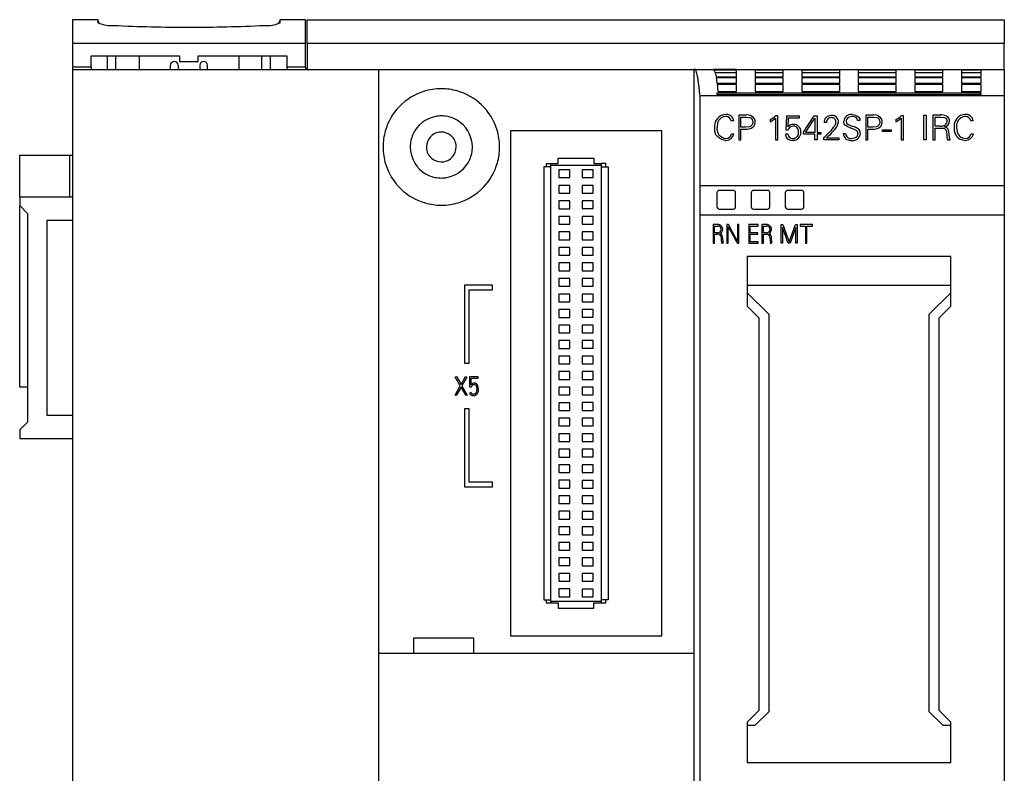
# Model space of a CAD drawing. Extents: x 0 to 65, y 0 to 117.
# Drawn here: x 2 to 65, y 68 to 117 of the extents above; entities that cross this region are included whole.
import ezdxf

# ---------------------------------------------------------------- set-up
doc = ezdxf.new("R2010")
doc.units = 0
doc.layers.add('DEFAULT_255_2_778', color=255, linetype='CONTINUOUS')

msp = doc.modelspace()

# ---------------------------------------------------------------- linework, layer by layer
at = {"layer": 'DEFAULT_255_2_778'}
for p, q in [((6.805, 116.923), (5.176, 116.923)), ((5.176, 116.923), (5.176, 115.386)), ((6.805, 116.882), (6.802, 116.729)), ((6.867, 116.771), (6.805, 116.923)), ((6.805, 116.923), (6.805, 116.882)), ((6.921, 116.682), (6.867, 116.771)), ((18.486, 116.772), (18.429, 116.678)), ((18.547, 116.923), (18.486, 116.772)), ((18.547, 116.882), (18.547, 116.923)), ((20.176, 116.923), (18.547, 116.923)), ((18.55, 116.729), (18.547, 116.882)), ((20.176, 115.386), (20.176, 116.923)), ((20.276, 115.379), (20.276, 116.923)), ((20.276, 116.923), (65.176, 116.923)), ((65.176, 116.923), (65.176, 115.379)), ((20.176, 115.386), (5.176, 115.386)), ((5.176, 115.386), (5.176, 113.886)), ((20.176, 113.886), (20.176, 115.386)), ((65.176, 115.379), (20.276, 115.379)), ((20.276, 115.379), (20.276, 113.723)), ((65.176, 113.723), (65.176, 115.379)), ((6.376, 113.886), (6.376, 114.586)), ((6.376, 114.586), (12.076, 114.586)), ((7.426, 113.723), (7.426, 114.586)), ((7.976, 113.723), (7.976, 114.586)), ((9.476, 114.586), (9.476, 113.723)), ((12.076, 114.586), (12.076, 114.234)), ((12.076, 114.234), (13.276, 114.234)), ((13.276, 114.234), (13.276, 114.586)), ((13.276, 114.586), (18.976, 114.586)), ((15.876, 114.586), (15.876, 113.723)), ((17.376, 113.723), (17.376, 114.586)), ((17.926, 113.723), (17.926, 114.586)), ((18.976, 114.586), (18.976, 113.886)), ((5.176, 113.886), (5.176, 31.664)), ((5.176, 113.886), (6.376, 113.886)), ((5.176, 113.723), (24.876, 113.723)), ((6.375, 113.886), (6.375, 113.723)), ((11.476, 113.723), (11.476, 113.985)), ((11.976, 113.985), (11.976, 113.723)), ((13.376, 113.985), (13.376, 113.723)), ((13.876, 113.723), (13.876, 113.985)), ((18.976, 113.886), (20.176, 113.886)), ((18.976, 113.886), (18.976, 113.723)), ((20.176, 113.886), (20.176, 113.723)), ((24.876, 113.723), (45.176, 113.723)), ((24.876, 113.723), (24.876, 44.223)), ((45.256, 113.723), (45.176, 113.723)), ((45.176, 113.723), (45.176, 76.124)), ((45.256, 113.723), (45.256, 113.723)), ((45.256, 113.723), (46.445, 113.723)), ((47.936, 113.724), (46.445, 113.724)), ((46.445, 113.723), (46.445, 113.723)), ((46.493, 113.685), (47.936, 113.685)), ((47.936, 113.67), (46.501, 113.67)), ((46.554, 113.524), (47.936, 113.524)), ((46.562, 113.497), (46.615, 113.251)), ((47.936, 113.491), (46.562, 113.491)), ((47.936, 113.685), (47.936, 113.723)), ((47.936, 113.723), (49.136, 113.723)), ((47.936, 113.524), (47.936, 113.67)), ((47.936, 113.237), (47.936, 113.491)), ((49.136, 113.724), (50.936, 113.724)), ((49.136, 113.723), (49.136, 113.685)), ((49.136, 113.685), (50.936, 113.685)), ((50.936, 113.67), (49.136, 113.67)), ((49.136, 113.67), (49.136, 113.524)), ((49.136, 113.524), (50.936, 113.524)), ((50.936, 113.491), (49.136, 113.491)), ((49.136, 113.491), (49.136, 113.238)), ((50.936, 113.685), (50.936, 113.723)), ((50.936, 113.723), (52.136, 113.723)), ((50.936, 113.524), (50.936, 113.67)), ((50.936, 113.238), (50.936, 113.491)), ((52.136, 113.724), (54.576, 113.724)), ((52.136, 113.723), (52.136, 113.685)), ((52.136, 113.685), (54.576, 113.685)), ((54.576, 113.67), (52.136, 113.67)), ((52.136, 113.67), (52.136, 113.524)), ((52.136, 113.524), (54.576, 113.524)), ((54.576, 113.491), (52.136, 113.491)), ((52.136, 113.491), (52.136, 113.238)), ((54.576, 113.685), (54.576, 113.723)), ((54.576, 113.723), (55.775, 113.723)), ((54.576, 113.524), (54.576, 113.67)), ((54.576, 113.238), (54.576, 113.491)), ((55.775, 113.723), (55.775, 113.685)), ((55.775, 113.685), (58.215, 113.685)), ((55.776, 113.724), (58.216, 113.724)), ((58.216, 113.67), (55.776, 113.67)), ((55.776, 113.67), (55.776, 113.524)), ((55.776, 113.524), (58.216, 113.524)), ((58.216, 113.491), (55.776, 113.491)), ((55.776, 113.491), (55.776, 113.238)), ((58.215, 113.685), (58.215, 113.723)), ((58.215, 113.723), (59.415, 113.723)), ((58.216, 113.524), (58.216, 113.67)), ((58.216, 113.238), (58.216, 113.491)), ((59.415, 113.723), (59.415, 113.685)), ((59.415, 113.685), (61.215, 113.685)), ((59.416, 113.724), (61.216, 113.724)), ((61.216, 113.67), (59.416, 113.67)), ((59.416, 113.67), (59.416, 113.524)), ((59.416, 113.524), (61.216, 113.524)), ((61.216, 113.491), (59.416, 113.491)), ((59.416, 113.491), (59.416, 113.238)), ((61.215, 113.685), (61.215, 113.723)), ((61.215, 113.723), (62.415, 113.723)), ((61.216, 113.524), (61.216, 113.67)), ((61.216, 113.238), (61.216, 113.491)), ((62.415, 113.723), (62.415, 113.685)), ((62.415, 113.685), (63.676, 113.685)), ((62.416, 113.724), (63.676, 113.724)), ((63.676, 113.67), (62.416, 113.67)), ((62.416, 113.67), (62.416, 113.524)), ((62.416, 113.524), (63.676, 113.524)), ((63.676, 113.491), (62.416, 113.491)), ((62.416, 113.491), (62.416, 113.238)), ((63.676, 113.685), (63.676, 113.723)), ((63.676, 113.723), (65.176, 113.723)), ((63.676, 113.524), (63.676, 113.67)), ((63.676, 113.238), (63.676, 113.491)), ((65.176, 113.723), (65.176, 112.038)), ((46.615, 113.237), (47.936, 113.237)), ((46.624, 113.201), (46.676, 112.849)), ((47.936, 113.187), (46.624, 113.187)), ((47.936, 112.826), (47.936, 113.187)), ((49.136, 113.238), (50.936, 113.238)), ((50.936, 113.187), (49.136, 113.187)), ((49.136, 113.187), (49.136, 112.826)), ((50.936, 112.826), (50.936, 113.187)), ((52.136, 113.238), (54.576, 113.238)), ((54.576, 113.184), (52.136, 113.184)), ((52.136, 113.184), (52.136, 112.826)), ((54.576, 112.826), (54.576, 113.184)), ((55.776, 113.238), (58.216, 113.238)), ((58.216, 113.184), (55.776, 113.184)), ((55.776, 113.184), (55.776, 112.826)), ((58.216, 112.826), (58.216, 113.184)), ((59.416, 113.238), (61.216, 113.238)), ((61.216, 113.187), (59.416, 113.187)), ((59.416, 113.187), (59.416, 112.826)), ((61.216, 112.826), (61.216, 113.187)), ((62.416, 113.238), (63.676, 113.238)), ((63.676, 113.187), (62.416, 113.187)), ((62.416, 113.187), (62.416, 112.826)), ((63.676, 112.826), (63.676, 113.187)), ((46.676, 112.826), (47.936, 112.826)), ((46.685, 112.782), (46.737, 112.324)), ((47.936, 112.757), (46.685, 112.757)), ((46.737, 112.288), (47.936, 112.288)), ((47.936, 112.288), (47.936, 112.757)), ((49.136, 112.826), (50.936, 112.826)), ((50.936, 112.757), (49.136, 112.757)), ((49.136, 112.757), (49.136, 112.288)), ((49.136, 112.288), (50.936, 112.288)), ((50.936, 112.288), (50.936, 112.757)), ((52.136, 112.826), (54.576, 112.826)), ((54.576, 112.757), (52.136, 112.757)), ((52.136, 112.757), (52.136, 112.288)), ((52.136, 112.288), (54.576, 112.288)), ((54.576, 112.288), (54.576, 112.757)), ((55.776, 112.826), (58.216, 112.826)), ((58.216, 112.757), (55.776, 112.757)), ((55.776, 112.757), (55.776, 112.288)), ((55.776, 112.288), (58.216, 112.288)), ((58.216, 112.288), (58.216, 112.757)), ((59.416, 112.826), (61.216, 112.826)), ((59.416, 112.757), (59.416, 112.288)), ((61.216, 112.757), (59.416, 112.757)), ((59.416, 112.288), (61.216, 112.288)), ((61.216, 112.288), (61.216, 112.757)), ((62.416, 112.826), (63.676, 112.826)), ((62.416, 112.757), (62.416, 112.288)), ((63.676, 112.757), (62.416, 112.757)), ((62.416, 112.288), (63.676, 112.288)), ((63.676, 112.288), (63.676, 112.757)), ((45.573, 112.039), (45.575, 106.246)), ((45.573, 112.038), (65.176, 112.038)), ((63.676, 112.2), (46.676, 112.2)), ((46.676, 112.2), (46.676, 112.111)), ((46.676, 112.111), (63.676, 112.111)), ((63.676, 112.111), (63.676, 112.2)), ((65.176, 112.038), (65.176, 106.246)), ((46.801, 110.456), (46.719, 110.268)), ((46.913, 110.581), (46.801, 110.456)), ((47.063, 110.659), (46.913, 110.581)), ((47.218, 110.682), (47.063, 110.659)), ((47.75, 110.404), (47.594, 110.404)), ((48.524, 110.779), (48.075, 110.779)), ((48.075, 110.779), (48.075, 109.173)), ((48.217, 110.65), (48.569, 110.65)), ((48.217, 110.007), (48.217, 110.65)), ((48.569, 110.65), (48.799, 110.616)), ((48.799, 110.616), (48.879, 110.569)), ((48.879, 110.569), (48.939, 110.498)), ((48.939, 110.498), (48.969, 110.418)), ((48.978, 110.328), (48.962, 110.208)), ((48.969, 110.418), (48.978, 110.328)), ((49.134, 110.328), (49.134, 110.328)), ((50.096, 110.492), (50.096, 110.348)), ((50.443, 110.577), (50.443, 109.173)), ((50.59, 110.735), (50.452, 110.735)), ((50.59, 109.173), (50.59, 110.735)), ((51.154, 110.713), (51.116, 109.819)), ((51.999, 110.713), (51.154, 110.713)), ((51.263, 110.025), (51.29, 110.595)), ((51.29, 110.595), (51.999, 110.595)), ((51.999, 110.595), (51.999, 110.713)), ((52.251, 109.687), (52.937, 110.735)), ((52.378, 109.656), (52.976, 110.588)), ((52.937, 110.735), (53.119, 110.735)), ((52.976, 110.588), (52.976, 109.656)), ((53.119, 110.735), (53.119, 109.656)), ((54.847, 110.325), (54.845, 110.377)), ((54.871, 110.224), (54.847, 110.325)), ((54.996, 110.432), (54.992, 110.384)), ((54.992, 110.384), (55.004, 110.303)), ((55.026, 110.518), (54.996, 110.432)), ((55.093, 110.597), (55.026, 110.518)), ((55.183, 110.648), (55.093, 110.597)), ((55.386, 110.682), (55.183, 110.648)), ((55.377, 110.81), (55.597, 110.778)), ((55.597, 110.778), (55.728, 110.717)), ((55.728, 110.717), (55.813, 110.636)), ((55.88, 110.435), (55.733, 110.435)), ((55.813, 110.636), (55.865, 110.531)), ((55.865, 110.531), (55.88, 110.435)), ((56.703, 110.779), (56.254, 110.779)), ((56.254, 110.779), (56.254, 109.173)), ((56.396, 110.65), (56.748, 110.65)), ((56.396, 110.007), (56.396, 110.65)), ((56.748, 110.65), (56.978, 110.616)), ((56.978, 110.616), (57.058, 110.569)), ((57.058, 110.569), (57.118, 110.498)), ((57.118, 110.498), (57.147, 110.418)), ((57.157, 110.328), (57.141, 110.208)), ((57.147, 110.418), (57.157, 110.328)), ((57.312, 110.328), (57.313, 110.328)), ((58.186, 110.492), (58.186, 110.348)), ((58.533, 110.577), (58.533, 109.173)), ((58.68, 110.735), (58.542, 110.735)), ((58.68, 109.173), (58.68, 110.735)), ((60, 110.779), (60.142, 110.779)), ((60, 109.173), (60, 110.779)), ((60.142, 110.779), (60.142, 109.173)), ((61.053, 110.779), (60.575, 110.779)), ((60.575, 110.779), (60.575, 109.173)), ((60.717, 110.069), (60.717, 110.65)), ((60.717, 110.65), (61.102, 110.65)), ((61.102, 110.65), (61.333, 110.618)), ((61.333, 110.618), (61.403, 110.577)), ((61.403, 110.577), (61.457, 110.515)), ((61.457, 110.515), (61.482, 110.447)), ((61.482, 110.447), (61.489, 110.377)), ((61.538, 110.654), (61.538, 110.655)), ((63.174, 110.404), (63.018, 110.404)), ((43.126, 109.773), (33.376, 109.773)), ((33.376, 109.773), (33.376, 77.223)), ((43.126, 77.223), (43.126, 109.773)), ((46.541, 109.751), (46.526, 109.992)), ((46.611, 109.515), (46.541, 109.751)), ((46.719, 110.268), (46.682, 109.988)), ((48.529, 110.007), (48.217, 110.007)), ((48.217, 109.173), (48.217, 109.878)), ((48.217, 109.878), (48.524, 109.878)), ((48.766, 110.029), (48.529, 110.007)), ((48.862, 110.072), (48.766, 110.029)), ((48.924, 110.131), (48.862, 110.072)), ((48.962, 110.208), (48.924, 110.131)), ((51.116, 109.819), (51.263, 109.819)), ((52.251, 109.538), (52.251, 109.687)), ((53.729, 110.299), (53.567, 110.299)), ((54.927, 110.135), (54.871, 110.224)), ((55.049, 110.041), (54.927, 110.135)), ((55.004, 110.303), (55.045, 110.232)), ((55.045, 110.232), (55.122, 110.169)), ((55.33, 109.921), (55.049, 110.041)), ((55.122, 110.169), (55.432, 110.041)), ((55.535, 109.847), (55.33, 109.921)), ((55.681, 109.769), (55.535, 109.847)), ((55.725, 109.722), (55.681, 109.769)), ((55.752, 109.664), (55.725, 109.722)), ((56.708, 110.007), (56.396, 110.007)), ((56.396, 109.173), (56.396, 109.878)), ((56.396, 109.878), (56.703, 109.878)), ((56.945, 110.029), (56.708, 110.007)), ((57.041, 110.072), (56.945, 110.029)), ((57.103, 110.131), (57.041, 110.072)), ((57.141, 110.208), (57.103, 110.131)), ((57.338, 109.71), (57.338, 109.828)), ((57.338, 109.828), (57.899, 109.828)), ((57.899, 109.71), (57.338, 109.71)), ((57.899, 109.828), (57.899, 109.71)), ((61.029, 110.069), (60.717, 110.069)), ((60.717, 109.173), (60.717, 109.94)), ((60.717, 109.94), (61.187, 109.94)), ((61.187, 109.94), (61.261, 109.935)), ((61.261, 109.935), (61.328, 109.914)), ((61.328, 109.914), (61.377, 109.875)), ((61.442, 109.979), (61.335, 110.014)), ((61.377, 109.875), (61.409, 109.822)), ((61.409, 109.822), (61.444, 109.693)), ((61.506, 109.932), (61.442, 109.979)), ((61.444, 109.693), (61.465, 109.516)), ((61.551, 109.866), (61.506, 109.932)), ((61.597, 109.695), (61.551, 109.866)), ((61.616, 109.525), (61.597, 109.695)), ((62.106, 109.988), (62.143, 109.699)), ((62.143, 109.699), (62.227, 109.51)), ((46.783, 109.323), (46.611, 109.515)), ((46.962, 109.212), (46.783, 109.323)), ((47.2, 109.149), (46.962, 109.212)), ((47.609, 109.563), (47.767, 109.563)), ((48.075, 109.173), (48.217, 109.173)), ((50.443, 109.173), (50.59, 109.173)), ((51.245, 109.554), (51.085, 109.554)), ((52.974, 109.538), (52.251, 109.538)), ((52.976, 109.656), (52.378, 109.656)), ((52.974, 109.173), (52.974, 109.538)), ((53.119, 109.173), (52.974, 109.173)), ((53.119, 109.656), (53.366, 109.656)), ((53.366, 109.538), (53.119, 109.538)), ((53.119, 109.538), (53.119, 109.173)), ((53.366, 109.656), (53.366, 109.538)), ((53.552, 109.173), (53.552, 109.325)), ((54.519, 109.173), (53.552, 109.173)), ((53.732, 109.309), (54.519, 109.309)), ((54.519, 109.309), (54.519, 109.173)), ((54.807, 109.589), (54.954, 109.589)), ((55.345, 109.278), (55.525, 109.304)), ((55.525, 109.304), (55.637, 109.357)), ((55.637, 109.357), (55.708, 109.424)), ((55.708, 109.424), (55.752, 109.512)), ((55.761, 109.587), (55.752, 109.664)), ((55.752, 109.512), (55.761, 109.587)), ((56.254, 109.173), (56.396, 109.173)), ((58.533, 109.173), (58.68, 109.173)), ((60.142, 109.173), (60, 109.173)), ((60.575, 109.173), (60.717, 109.173)), ((61.52, 109.173), (61.687, 109.173)), ((62.227, 109.51), (62.34, 109.383)), ((62.34, 109.383), (62.49, 109.303)), ((62.49, 109.303), (62.664, 109.278)), ((63.033, 109.563), (63.191, 109.563)), ((25.176, 108.723), (25.176, 108.723)), ((26.926, 108.723), (26.926, 108.723)), ((27.967, 108.723), (27.967, 108.723)), ((1.776, 105.493), (1.776, 108.198)), ((1.776, 108.198), (4.976, 108.198)), ((4.976, 108.198), (4.976, 105.493)), ((4.976, 108.198), (5.176, 108.198)), ((36.451, 107.653), (36.451, 108.003)), ((36.451, 108.003), (38.751, 108.003)), ((38.751, 108.003), (38.751, 107.653)), ((35.986, 107.453), (35.526, 107.453)), ((35.526, 107.453), (35.526, 79.553)), ((35.986, 107.647), (35.676, 107.647)), ((35.676, 107.647), (35.676, 107.447)), ((35.985, 79.453), (35.985, 107.553)), ((35.985, 107.553), (39.215, 107.553)), ((35.986, 107.553), (35.986, 107.653)), ((35.986, 107.653), (36.451, 107.653)), ((36.501, 107.249), (36.501, 106.749)), ((37.201, 107.249), (36.501, 107.249)), ((37.201, 106.749), (37.201, 107.249)), ((38.001, 107.25), (38.001, 106.75)), ((38.701, 107.25), (38.001, 107.25)), ((38.701, 106.75), (38.701, 107.25)), ((38.751, 107.653), (39.216, 107.653)), ((39.215, 107.553), (39.215, 79.453)), ((39.526, 107.653), (39.216, 107.653)), ((39.216, 107.653), (39.216, 107.553)), ((39.216, 107.453), (39.676, 107.453)), ((39.526, 107.453), (39.526, 107.653)), ((39.676, 107.453), (39.676, 79.553)), ((36.501, 106.749), (37.201, 106.749)), ((38.001, 106.75), (38.701, 106.75)), ((36.501, 106.249), (36.501, 105.749)), ((37.201, 106.249), (36.501, 106.249)), ((37.201, 105.749), (37.201, 106.249)), ((38.001, 106.25), (38.001, 105.75)), ((38.701, 106.25), (38.001, 106.25)), ((38.701, 105.75), (38.701, 106.25)), ((45.575, 106.247), (45.577, 105.223)), ((45.575, 106.246), (65.176, 106.246)), ((47.726, 105.923), (46.826, 105.923)), ((49.926, 105.923), (49.026, 105.923)), ((52.126, 105.923), (51.226, 105.923)), ((65.176, 106.246), (65.176, 104.345)), ((5.176, 105.493), (1.776, 105.493)), ((1.776, 105.493), (1.776, 104.943)), ((36.501, 105.749), (37.201, 105.749)), ((36.501, 105.249), (36.501, 104.749)), ((37.201, 105.249), (36.501, 105.249)), ((37.201, 104.749), (37.201, 105.249)), ((38.001, 105.75), (38.701, 105.75)), ((38.001, 105.25), (38.001, 104.75)), ((38.701, 105.25), (38.001, 105.25)), ((38.701, 104.75), (38.701, 105.25)), ((46.676, 105.773), (46.676, 104.873)), ((47.876, 104.873), (47.876, 105.773)), ((48.876, 105.773), (48.876, 104.873)), ((50.076, 104.873), (50.076, 105.773)), ((51.076, 105.773), (51.076, 104.873)), ((52.276, 104.873), (52.276, 105.773)), ((1.776, 93.248), (1.776, 104.944)), ((1.776, 104.943), (2.276, 104.443)), ((36.501, 104.749), (37.201, 104.749)), ((38.001, 104.75), (38.701, 104.75)), ((45.577, 105.223), (45.576, 104.344)), ((46.826, 104.723), (47.726, 104.723)), ((49.026, 104.723), (49.926, 104.723)), ((51.226, 104.723), (52.126, 104.723)), ((2.276, 104.443), (2.276, 90.993)), ((5.176, 103.993), (3.526, 103.993)), ((3.526, 103.993), (3.526, 91.443)), ((36.501, 104.249), (36.501, 103.749)), ((37.201, 104.249), (36.501, 104.249)), ((37.201, 103.749), (37.201, 104.249)), ((38.001, 104.25), (38.001, 103.75)), ((38.701, 104.25), (38.001, 104.25)), ((38.701, 103.75), (38.701, 104.25)), ((45.576, 104.346), (45.574, 49.406)), ((45.576, 104.345), (65.176, 104.345)), ((65.176, 104.345), (65.176, 46.106)), ((36.501, 103.749), (37.201, 103.749)), ((38.001, 103.75), (38.701, 103.75)), ((46.706, 103.723), (46.43, 103.723)), ((46.43, 103.723), (46.43, 102.523)), ((46.522, 103.2), (46.522, 103.631)), ((46.522, 103.631), (46.707, 103.631)), ((47.045, 103.411), (47.045, 103.411)), ((47.414, 103.723), (47.307, 103.723)), ((47.307, 103.723), (47.307, 102.523)), ((47.399, 102.523), (47.399, 103.588)), ((47.399, 103.588), (47.718, 103.011)), ((47.679, 103.241), (47.414, 103.723)), ((48.091, 103.723), (47.999, 103.723)), ((47.999, 103.723), (47.999, 102.661)), ((48.091, 102.523), (48.091, 103.723)), ((49.328, 103.723), (48.722, 103.723)), ((48.722, 103.723), (48.722, 102.523)), ((48.815, 103.2), (48.815, 103.631)), ((48.815, 103.631), (49.328, 103.631)), ((49.328, 103.631), (49.328, 103.723)), ((49.845, 103.723), (49.568, 103.723)), ((49.568, 103.723), (49.568, 102.523)), ((49.661, 103.2), (49.661, 103.631)), ((49.661, 103.631), (49.846, 103.631)), ((50.184, 103.411), (50.184, 103.411)), ((50.801, 102.524), (50.801, 103.723)), ((50.801, 103.723), (50.909, 103.723)), ((51.105, 102.956), (50.894, 103.537)), ((50.894, 103.537), (50.894, 102.524)), ((50.909, 103.723), (51.108, 103.186)), ((51.538, 103.186), (51.739, 103.723)), ((51.755, 103.54), (51.541, 102.959)), ((51.739, 103.723), (51.848, 103.723)), ((51.755, 102.523), (51.755, 103.54)), ((51.848, 103.723), (51.848, 102.523)), ((52.818, 103.723), (52.028, 103.723)), ((52.028, 103.723), (52.028, 103.631)), ((52.028, 103.631), (52.37, 103.631)), ((52.37, 103.631), (52.37, 102.523)), ((52.463, 102.523), (52.463, 103.631)), ((52.463, 103.631), (52.818, 103.631)), ((52.818, 103.631), (52.818, 103.723)), ((36.501, 103.249), (36.501, 102.749)), ((37.201, 103.249), (36.501, 103.249)), ((36.501, 102.749), (37.201, 102.749)), ((37.201, 102.749), (37.201, 103.249)), ((38.001, 103.25), (38.001, 102.75)), ((38.701, 103.25), (38.001, 103.25)), ((38.001, 102.75), (38.701, 102.75)), ((38.701, 102.75), (38.701, 103.25)), ((46.72, 103.2), (46.522, 103.2)), ((46.522, 102.523), (46.522, 103.108)), ((46.522, 103.108), (46.717, 103.108)), ((46.953, 102.808), (46.953, 102.688)), ((47.045, 102.701), (47.045, 102.794)), ((47.999, 102.661), (47.679, 103.241)), ((47.718, 103.011), (47.853, 102.767)), ((47.853, 102.767), (47.92, 102.645)), ((49.297, 103.2), (48.815, 103.2)), ((48.815, 102.616), (48.815, 103.108)), ((48.815, 103.108), (49.297, 103.108)), ((49.297, 103.108), (49.297, 103.2)), ((49.858, 103.2), (49.661, 103.2)), ((49.661, 102.523), (49.661, 103.108)), ((49.661, 103.108), (49.855, 103.108)), ((50.091, 102.808), (50.091, 102.688)), ((50.184, 102.701), (50.184, 102.794)), ((51.183, 102.74), (51.105, 102.956)), ((51.107, 103.186), (51.323, 102.608)), ((51.222, 102.632), (51.183, 102.74)), ((51.323, 102.608), (51.538, 103.186)), ((51.541, 102.959), (51.381, 102.523)), ((36.501, 102.249), (36.501, 101.749)), ((37.201, 102.249), (36.501, 102.249)), ((37.201, 101.749), (37.201, 102.249)), ((38.001, 102.25), (38.001, 101.75)), ((38.701, 102.25), (38.001, 102.25)), ((38.701, 101.75), (38.701, 102.25)), ((46.43, 102.523), (46.522, 102.523)), ((46.99, 102.509), (47.073, 102.539)), ((47.307, 102.523), (47.399, 102.523)), ((47.92, 102.645), (47.988, 102.523)), ((47.988, 102.523), (48.092, 102.523)), ((48.722, 102.523), (49.328, 102.523)), ((49.328, 102.616), (48.815, 102.616)), ((49.328, 102.523), (49.328, 102.616)), ((49.568, 102.523), (49.661, 102.523)), ((50.128, 102.509), (50.212, 102.539)), ((50.894, 102.524), (50.801, 102.524)), ((51.261, 102.523), (51.222, 102.632)), ((51.381, 102.523), (51.261, 102.523)), ((51.848, 102.523), (51.755, 102.523)), ((52.37, 102.523), (52.463, 102.523)), ((36.501, 101.749), (37.201, 101.749)), ((38.001, 101.75), (38.701, 101.75)), ((61.726, 101.673), (48.626, 101.673)), ((48.626, 101.673), (48.626, 98.473)), ((61.726, 98.473), (61.726, 101.673)), ((36.501, 101.249), (36.501, 100.749)), ((37.201, 101.249), (36.501, 101.249)), ((37.201, 100.749), (37.201, 101.249)), ((38.001, 101.25), (38.001, 100.75)), ((38.701, 101.25), (38.001, 101.25)), ((38.701, 100.75), (38.701, 101.25)), ((36.501, 100.749), (37.201, 100.749)), ((36.501, 100.249), (36.501, 99.748)), ((37.201, 100.249), (36.501, 100.249)), ((37.201, 99.748), (37.201, 100.249)), ((38.001, 100.75), (38.701, 100.75)), ((38.001, 100.25), (38.001, 99.75)), ((38.701, 100.25), (38.001, 100.25)), ((38.701, 99.75), (38.701, 100.25)), ((32.226, 99.823), (30.426, 99.823)), ((30.426, 99.823), (30.426, 94.791)), ((32.226, 99.523), (32.226, 99.823)), ((36.501, 99.748), (37.201, 99.748)), ((38.001, 99.75), (38.701, 99.75)), ((48.626, 99.82), (61.726, 99.82)), ((30.726, 99.523), (32.226, 99.523)), ((30.726, 94.791), (30.726, 99.523)), ((36.501, 99.248), (36.501, 98.748)), ((37.201, 99.248), (36.501, 99.248)), ((37.201, 98.748), (37.201, 99.248)), ((38.001, 99.249), (38.001, 98.749)), ((38.701, 99.249), (38.001, 99.249)), ((38.701, 98.749), (38.701, 99.249)), ((50.026, 97.922), (48.626, 99.322)), ((61.726, 99.322), (60.326, 97.922)), ((36.501, 98.748), (37.201, 98.748)), ((38.001, 98.749), (38.701, 98.749)), ((48.626, 98.473), (49.376, 97.723)), ((60.976, 97.723), (61.726, 98.473)), ((36.501, 98.248), (36.501, 97.748)), ((37.201, 98.248), (36.501, 98.248)), ((36.501, 97.748), (37.201, 97.748)), ((37.201, 97.748), (37.201, 98.248)), ((38.001, 98.249), (38.001, 97.749)), ((38.701, 98.249), (38.001, 98.249)), ((38.001, 97.749), (38.701, 97.749)), ((38.701, 97.749), (38.701, 98.249)), ((49.376, 97.723), (49.376, 72.423)), ((50.026, 72.366), (50.026, 97.922)), ((60.326, 97.922), (60.326, 72.366)), ((60.976, 72.423), (60.976, 97.723)), ((36.501, 97.252), (36.501, 96.752)), ((37.201, 97.252), (36.501, 97.252)), ((37.201, 96.752), (37.201, 97.252)), ((38.001, 97.253), (38.001, 96.753)), ((38.701, 97.253), (38.001, 97.253)), ((38.701, 96.753), (38.701, 97.253)), ((36.501, 96.752), (37.201, 96.752)), ((38.001, 96.753), (38.701, 96.753)), ((36.501, 96.251), (36.501, 95.751)), ((37.201, 96.251), (36.501, 96.251)), ((36.501, 95.751), (37.201, 95.751)), ((37.201, 95.751), (37.201, 96.251)), ((38.001, 96.253), (38.001, 95.752)), ((38.701, 96.253), (38.001, 96.253)), ((38.001, 95.752), (38.701, 95.752)), ((38.701, 95.752), (38.701, 96.253)), ((36.501, 95.251), (36.501, 94.751)), ((37.201, 95.251), (36.501, 95.251)), ((37.201, 94.751), (37.201, 95.251)), ((38.001, 95.252), (38.001, 94.752)), ((38.701, 95.252), (38.001, 95.252)), ((38.701, 94.752), (38.701, 95.252)), ((30.426, 94.791), (30.726, 94.791)), ((36.501, 94.751), (37.201, 94.751)), ((38.001, 94.752), (38.701, 94.752)), ((29.824, 93.898), (29.895, 93.94)), ((30.148, 93.338), (29.824, 93.898)), ((29.895, 93.94), (30.194, 93.421)), ((30.194, 93.421), (30.488, 93.94)), ((30.563, 93.898), (30.244, 93.337)), ((30.488, 93.94), (30.563, 93.898)), ((31.307, 93.923), (30.745, 93.923)), ((30.745, 93.923), (30.745, 93.262)), ((31.307, 93.831), (31.307, 93.923)), ((36.501, 94.251), (36.501, 93.751)), ((37.201, 94.251), (36.501, 94.251)), ((37.201, 93.751), (37.201, 94.251)), ((38.001, 94.252), (38.001, 93.752)), ((38.701, 94.252), (38.001, 94.252)), ((38.701, 93.752), (38.701, 94.252)), ((2.276, 93.248), (1.776, 93.248)), ((29.81, 92.745), (30.148, 93.338)), ((30.196, 93.253), (29.883, 92.703)), ((30.515, 92.703), (30.196, 93.253)), ((30.244, 93.337), (30.588, 92.745)), ((30.745, 93.262), (30.869, 93.262)), ((30.837, 93.396), (30.837, 93.831)), ((30.837, 93.831), (31.307, 93.831)), ((30.869, 93.262), (30.875, 93.297)), ((31.058, 93.416), (31.106, 93.407)), ((31.134, 93.498), (31.068, 93.508)), ((31.106, 93.407), (31.146, 93.379)), ((31.193, 93.467), (31.134, 93.498)), ((31.146, 93.379), (31.195, 93.294)), ((31.271, 93.36), (31.193, 93.467)), ((31.195, 93.294), (31.222, 93.099)), ((31.314, 93.099), (31.271, 93.36)), ((36.501, 93.751), (37.201, 93.751)), ((36.501, 93.251), (36.501, 92.751)), ((37.201, 93.251), (36.501, 93.251)), ((37.201, 92.751), (37.201, 93.251)), ((38.001, 93.752), (38.701, 93.752)), ((38.001, 93.252), (38.001, 92.752)), ((38.701, 93.252), (38.001, 93.252)), ((38.701, 92.752), (38.701, 93.252)), ((29.883, 92.703), (29.81, 92.745)), ((30.588, 92.745), (30.515, 92.703)), ((30.837, 92.905), (30.745, 92.87)), ((31.069, 92.808), (31.019, 92.801)), ((31.114, 92.83), (31.069, 92.808)), ((31.178, 92.906), (31.114, 92.83)), ((31.222, 93.099), (31.178, 92.906)), ((31.314, 93.099), (31.314, 93.099)), ((36.501, 92.751), (37.201, 92.751)), ((38.001, 92.752), (38.701, 92.752)), ((36.501, 92.251), (36.501, 91.751)), ((37.201, 92.251), (36.501, 92.251)), ((37.201, 91.751), (37.201, 92.251)), ((38.001, 92.252), (38.001, 91.752)), ((38.701, 92.252), (38.001, 92.252)), ((38.701, 91.752), (38.701, 92.252)), ((3.526, 91.443), (5.176, 91.443)), ((30.726, 91.856), (30.426, 91.856)), ((30.426, 91.856), (30.426, 86.823)), ((30.726, 87.123), (30.726, 91.856)), ((36.501, 91.751), (37.201, 91.751)), ((38.001, 91.752), (38.701, 91.752)), ((2.276, 90.993), (1.776, 90.493)), ((36.501, 91.251), (36.501, 90.751)), ((37.201, 91.251), (36.501, 91.251)), ((36.501, 90.751), (37.201, 90.751)), ((37.201, 90.751), (37.201, 91.251)), ((38.001, 91.252), (38.001, 90.752)), ((38.701, 91.252), (38.001, 91.252)), ((38.001, 90.752), (38.701, 90.752)), ((38.701, 90.752), (38.701, 91.252)), ((1.776, 90.493), (1.776, 89.943)), ((36.501, 90.251), (36.501, 89.751)), ((37.201, 90.251), (36.501, 90.251)), ((37.201, 89.751), (37.201, 90.251)), ((38.001, 90.252), (38.001, 89.752)), ((38.701, 90.252), (38.001, 90.252)), ((38.701, 89.752), (38.701, 90.252)), ((1.776, 89.943), (5.176, 89.943)), ((36.501, 89.751), (37.201, 89.751)), ((38.001, 89.752), (38.701, 89.752)), ((36.501, 89.251), (36.501, 88.751)), ((37.201, 89.251), (36.501, 89.251)), ((37.201, 88.751), (37.201, 89.251)), ((38.001, 89.252), (38.001, 88.752)), ((38.701, 89.252), (38.001, 89.252)), ((38.701, 88.752), (38.701, 89.252)), ((36.501, 88.751), (37.201, 88.751)), ((36.501, 88.25), (36.501, 87.75)), ((37.201, 88.25), (36.501, 88.25)), ((37.201, 87.75), (37.201, 88.25)), ((38.001, 88.752), (38.701, 88.752)), ((38.001, 88.252), (38.001, 87.751)), ((38.701, 88.252), (38.001, 88.252)), ((38.701, 87.751), (38.701, 88.252)), ((36.501, 87.75), (37.201, 87.75)), ((38.001, 87.751), (38.701, 87.751)), ((32.226, 87.123), (30.726, 87.123)), ((32.226, 86.823), (32.226, 87.123)), ((36.501, 87.253), (36.501, 86.753)), ((37.201, 87.253), (36.501, 87.253)), ((37.201, 86.753), (37.201, 87.253)), ((38.001, 87.248), (38.001, 86.748)), ((38.701, 87.248), (38.001, 87.248)), ((38.701, 86.748), (38.701, 87.248)), ((30.426, 86.823), (32.226, 86.823)), ((36.501, 86.753), (37.201, 86.753)), ((36.501, 86.253), (36.501, 85.753)), ((37.201, 86.253), (36.501, 86.253)), ((37.201, 85.753), (37.201, 86.253)), ((38.001, 86.748), (38.701, 86.748)), ((38.001, 86.248), (38.001, 85.748)), ((38.701, 86.248), (38.001, 86.248)), ((38.701, 85.748), (38.701, 86.248)), ((36.501, 85.753), (37.201, 85.753)), ((38.001, 85.748), (38.701, 85.748)), ((36.501, 85.253), (36.501, 84.753)), ((37.201, 85.253), (36.501, 85.253)), ((37.201, 84.753), (37.201, 85.253)), ((38.001, 85.248), (38.001, 84.748)), ((38.701, 85.248), (38.001, 85.248)), ((38.701, 84.748), (38.701, 85.248)), ((36.501, 84.753), (37.201, 84.753)), ((38.001, 84.748), (38.701, 84.748)), ((36.501, 84.253), (36.501, 83.753)), ((37.201, 84.253), (36.501, 84.253)), ((36.501, 83.753), (37.201, 83.753)), ((37.201, 83.753), (37.201, 84.253)), ((38.001, 84.248), (38.001, 83.748)), ((38.701, 84.248), (38.001, 84.248)), ((38.001, 83.748), (38.701, 83.748)), ((38.701, 83.748), (38.701, 84.248)), ((36.501, 83.253), (36.501, 82.753)), ((37.201, 83.253), (36.501, 83.253)), ((37.201, 82.753), (37.201, 83.253)), ((38.001, 83.248), (38.001, 82.748)), ((38.701, 83.248), (38.001, 83.248)), ((38.701, 82.748), (38.701, 83.248)), ((36.501, 82.753), (37.201, 82.753)), ((38.001, 82.748), (38.701, 82.748)), ((36.501, 82.253), (36.501, 81.753)), ((37.201, 82.253), (36.501, 82.253)), ((37.201, 81.753), (37.201, 82.253)), ((38.001, 82.248), (38.001, 81.748)), ((38.701, 82.248), (38.001, 82.248)), ((38.701, 81.748), (38.701, 82.248)), ((36.501, 81.753), (37.201, 81.753)), ((36.501, 81.253), (36.501, 80.753)), ((37.201, 81.253), (36.501, 81.253)), ((37.201, 80.753), (37.201, 81.253)), ((38.001, 81.748), (38.701, 81.748)), ((38.001, 81.247), (38.001, 80.747)), ((38.701, 81.247), (38.001, 81.247)), ((38.701, 80.747), (38.701, 81.247)), ((36.501, 80.753), (37.201, 80.753)), ((38.001, 80.747), (38.701, 80.747)), ((36.501, 80.253), (36.501, 79.753)), ((37.201, 80.253), (36.501, 80.253)), ((37.201, 79.753), (37.201, 80.253)), ((38.001, 80.247), (38.001, 79.747)), ((38.701, 80.247), (38.001, 80.247)), ((38.701, 79.747), (38.701, 80.247)), ((35.526, 79.553), (35.986, 79.553)), ((35.676, 79.553), (35.676, 79.353)), ((35.676, 79.353), (35.986, 79.353)), ((39.215, 79.453), (35.985, 79.453)), ((35.986, 79.453), (35.986, 79.353)), ((35.986, 79.353), (36.451, 79.353)), ((36.451, 79.353), (36.451, 79.003)), ((36.501, 79.753), (37.201, 79.753)), ((38.001, 79.747), (38.701, 79.747)), ((38.751, 79.003), (38.751, 79.353)), ((38.751, 79.353), (39.215, 79.353)), ((39.215, 79.353), (39.215, 79.453)), ((39.676, 79.553), (39.216, 79.553)), ((39.216, 79.353), (39.526, 79.353)), ((39.526, 79.353), (39.526, 79.553)), ((36.451, 79.003), (38.751, 79.003)), ((27.148, 76.123), (27.148, 77.101)), ((27.148, 77.101), (31.004, 77.101)), ((31.004, 77.101), (31.004, 76.123)), ((33.376, 77.223), (43.126, 77.223)), ((24.876, 76.123), (45.176, 76.123)), ((45.176, 76.124), (45.176, 44.224)), ((49.376, 72.423), (48.626, 71.673)), ((49.133, 71.473), (50.026, 72.366)), ((60.326, 72.366), (61.219, 71.473)), ((61.726, 71.673), (60.976, 72.423)), ((48.626, 71.673), (48.626, 69.073)), ((61.726, 69.073), (61.726, 71.673)), ((48.626, 71.473), (49.133, 71.473)), ((61.219, 71.473), (61.726, 71.473)), ((48.626, 69.073), (61.726, 69.073))]:
    msp.add_line(p, q, dxfattribs=at)
for centre, radius, start, end in [((7.682, 118.769), 2.222, 246.66648, 270.00361), ((17.705, 118.569), 2.025, 269.99841, 294.66706), ((7.682, 118.771), 2.224, 270.00019, 273.51712), ((12.676, 219.901), 103.463, 267.30921, 270.00001), ((12.676, 219.901), 103.463, 269.99999, 272.69079), ((17.705, 118.571), 2.027, 265.14522, 266.62716), ((17.705, 118.57), 2.026, 266.62681, 269.99995), ((11.726, 113.983), 0.25, 90.02621, 179.44425), ((11.726, 113.983), 0.25, 0.54081, 89.98876), ((13.626, 113.983), 0.25, 89.99317, 179.45435), ((13.626, 113.983), 0.25, 0.57043, 89.95909), ((45.247, 113.664), 0.0604, 26.14574, 81.34994), ((44.957, 113.475), 0.406, 17.76626, 31.97631), ((43.966, 113.13), 1.456, 13.13631, 18.79496), ((46.434, 113.661), 0.0637, 23.33633, 80.40206), ((45.862, 113.354), 0.714, 14.2531, 26.3879), ((41.9, 112.635), 3.58, 10.168, 13.33539), ((38.401, 111.997), 7.137, 8.35427, 10.25503), ((33.265, 111.236), 12.329, 7.08416, 8.38555), ((28.915, 108.736), 3.737, 106.62488, 136.28539), ((28.921, 108.702), 3.771, 90.4644, 106.56599), ((28.926, 108.61), 3.863, 89.99971, 90.52146), ((28.93, 108.697), 3.776, 74.25013, 90.05814), ((28.937, 108.738), 3.735, 46.23537, 74.19512), ((26.468, 110.384), 19.179, 6.21983, 7.10448), ((17.29, 109.383), 28.411, 5.44385, 6.22064), ((28.911, 108.735), 3.735, 136.2343, 164.19492), ((28.938, 108.734), 3.737, 16.62589, 46.28661), ((28.921, 108.728), 1.995, 100.18783, 156.47179), ((28.925, 108.696), 2.028, 89.97128, 100.131), ((28.929, 108.721), 2.002, 66.57366, 90.09922), ((28.93, 108.728), 1.995, 10.19472, 66.51722), ((47.248, 110.083), 0.728, 138.91638, 180.00163), ((47.248, 110.083), 0.728, 90.63098, 138.91659), ((47.265, 110.349), 0.336, 90.01317, 98.03928), ((47.294, 110.353), 0.46, 95.49632, 96.65887), ((47.294, 110.355), 0.459, 90.00066, 95.49604), ((47.265, 110.352), 0.333, 8.96998, 89.92804), ((47.294, 110.356), 0.457, 51.28701, 90.0159), ((47.294, 110.355), 0.459, 6.13181, 51.39734), ((48.604, 110.153), 0.631, 95.87303, 97.28783), ((48.604, 110.153), 0.632, 90.00039, 95.87432), ((48.604, 110.151), 0.633, 49.19063, 89.98047), ((48.718, 110.342), 0.416, 0.0013, 43.85216), ((48.718, 110.342), 0.416, 358.01154, 359.99993), ((48.717, 110.311), 0.417, 359.99983, 2.36284), ((49.656, 111.522), 1.12, 293.17175, 315.34501), ((49.66, 111.387), 1.127, 292.78006, 314.03412), ((54.016, 110.298), 0.449, 133.25082, 179.94598), ((54.015, 110.299), 0.448, 89.98851, 133.21555), ((54.028, 110.316), 0.299, 135.43854, 179.9795), ((54.028, 110.316), 0.299, 89.98443, 135.38291), ((54.015, 110.298), 0.449, 86.43421, 89.99972), ((54.028, 110.315), 0.3, 87.55879, 90.00009), ((54.059, 110.338), 0.278, 90.00032, 93.72661), ((54.085, 110.379), 0.369, 96.28484, 96.47284), ((54.089, 110.339), 0.41, 90.00125, 96.29686), ((54.059, 110.337), 0.278, 45.89331, 89.99075), ((54.089, 110.338), 0.41, 48.4078, 89.98619), ((53.77, 110.379), 0.569, 316.8851, 354.8822), ((53.536, 110.494), 0.976, 316.5219, 350.97762), ((54.059, 110.337), 0.278, 0.01274, 45.89464), ((54.059, 110.337), 0.278, 358.02759, 359.9983), ((54.089, 110.338), 0.41, 0.36979, 48.39878), ((55.313, 110.346), 0.469, 129.22205, 176.29204), ((55.312, 110.346), 0.469, 89.99762, 129.1829), ((55.312, 110.346), 0.469, 84.70522, 89.99967), ((55.312, 110.346), 0.469, 82.13794, 84.70554), ((55.433, 110.379), 0.307, 90.01403, 98.84853), ((55.432, 110.38), 0.306, 10.32582, 89.89368), ((56.783, 110.153), 0.631, 95.87303, 97.28783), ((56.783, 110.153), 0.632, 90.00039, 95.87432), ((56.783, 110.151), 0.633, 49.19063, 89.98047), ((56.897, 110.342), 0.416, 0.0013, 43.85216), ((56.895, 110.311), 0.417, 359.99983, 2.36284), ((56.896, 110.342), 0.416, 358.01154, 359.99993), ((57.746, 111.521), 1.119, 293.16063, 315.35615), ((57.751, 111.386), 1.126, 292.76876, 314.04539), ((61.148, 110.144), 0.643, 94.77731, 98.48061), ((61.148, 110.144), 0.642, 89.99969, 94.77701), ((61.148, 110.143), 0.643, 52.677, 89.99455), ((61.201, 110.369), 0.288, 292.46686, 359.98768), ((61.272, 110.381), 0.373, 279.84229, 359.98207), ((61.198, 110.369), 0.291, 0.00304, 1.43882), ((61.301, 110.405), 0.344, 0.004, 46.54143), ((61.301, 110.405), 0.344, 357.14341, 359.99911), ((61.268, 110.381), 0.377, 359.99902, 0.96848), ((62.663, 110.092), 0.72, 138.9388, 180.00446), ((62.696, 110.086), 0.598, 142.35008, 180.00213), ((62.662, 110.092), 0.719, 89.99151, 138.90781), ((62.695, 110.087), 0.597, 95.06848, 142.33393), ((62.678, 110.334), 0.35, 90.00726, 95.89934), ((62.662, 110.04), 0.77, 89.83999, 89.99447), ((62.725, 110.366), 0.449, 95.31541, 97.74894), ((62.678, 110.337), 0.347, 11.08348, 89.94918), ((62.725, 110.366), 0.448, 90.00036, 95.31495), ((62.725, 110.365), 0.449, 51.26878, 89.99164), ((62.724, 110.363), 0.452, 5.15457, 51.35933), ((28.952, 108.727), 3.776, 164.24996, 180.0582), ((28.905, 108.728), 3.771, 0.46446, 16.56683), ((47.249, 110.083), 0.728, 180.00062, 185.95558), ((47.251, 110.083), 0.73, 185.95556, 187.17214), ((47.284, 109.887), 0.61, 175.18349, 179.99978), ((47.285, 109.887), 0.611, 180.00652, 218.19288), ((47.284, 109.887), 0.611, 170.54831, 175.18231), ((48.567, 110.851), 0.973, 267.50081, 270.00047), ((48.566, 110.858), 0.981, 270.02086, 288.78037), ((48.72, 110.31), 0.414, 293.07335, 0.01452), ((51.598, 109.742), 0.439, 89.99576, 139.7804), ((51.574, 109.743), 0.32, 90.03256, 166.44248), ((51.574, 109.741), 0.323, 87.16567, 89.99869), ((51.587, 109.722), 0.342, 41.12245, 89.57002), ((51.598, 109.74), 0.441, 88.78952, 89.99927), ((51.607, 109.71), 0.471, 42.79663, 89.98813), ((51.587, 109.722), 0.341, 0.00033, 41.0942), ((51.587, 109.722), 0.342, 352.6499, 354.03969), ((51.587, 109.722), 0.341, 354.03815, 359.99957), ((51.607, 109.71), 0.471, 0.00306, 42.77488), ((51.607, 109.71), 0.471, 355.58335, 359.99957), ((50.444, 112.921), 4.753, 310.82914, 321.92263), ((54.027, 110.316), 0.298, 180.00035, 183.32735), ((49.82, 113.717), 5.893, 311.59013, 318.64453), ((55.206, 109.097), 0.971, 52.30577, 76.51469), ((55.536, 109.602), 0.373, 359.98848, 44.95588), ((56.745, 110.851), 0.973, 267.50081, 270.00047), ((56.745, 110.858), 0.981, 270.02086, 288.78037), ((56.899, 110.31), 0.414, 293.07335, 0.01452), ((61.074, 110.892), 0.824, 266.87688, 267.82454), ((61.074, 110.892), 0.824, 267.82475, 270.00016), ((61.074, 110.896), 0.828, 270.01005, 286.68063), ((62.671, 109.878), 0.73, 174.88091, 179.99973), ((62.671, 109.878), 0.73, 180.00048, 218.64152), ((62.664, 110.092), 0.72, 180.00036, 185.74565), ((62.673, 109.877), 0.731, 170.98184, 174.8804), ((62.665, 110.092), 0.721, 185.74507, 187.94363), ((62.696, 110.086), 0.598, 180.00047, 184.80066), ((62.697, 110.086), 0.599, 184.80159, 189.50269), ((28.928, 108.727), 2.002, 156.52831, 180.09919), ((28.923, 108.726), 0.956, 139.10891, 180.14886), ((28.923, 108.727), 0.955, 92.27194, 139.15432), ((28.926, 108.697), 0.985, 89.99787, 92.36289), ((28.928, 108.726), 0.956, 49.15551, 90.15027), ((28.929, 108.726), 0.955, 2.27395, 49.19972), ((28.898, 108.724), 2.027, 359.9712, 10.13768), ((47.285, 109.887), 0.611, 218.18521, 265.80777), ((47.25, 109.682), 0.535, 264.59153, 269.99415), ((47.255, 109.644), 0.366, 267.5902, 269.99826), ((47.25, 109.676), 0.53, 270.04387, 347.59031), ((47.255, 109.64), 0.363, 270.03613, 347.6416), ((51.487, 109.556), 0.402, 180.28744, 220.34726), ((51.535, 109.656), 0.505, 225.47913, 270.00689), ((51.544, 109.567), 0.299, 182.49823, 228.36498), ((51.544, 109.568), 0.3, 228.5079, 269.92736), ((51.535, 109.657), 0.506, 270.00037, 272.45575), ((51.543, 109.565), 0.297, 269.99954, 274.33402), ((51.577, 109.651), 0.5, 267.58971, 270.00024), ((51.555, 109.642), 0.373, 271.67422, 318.64597), ((51.577, 109.65), 0.5, 270.00044, 315.13866), ((51.555, 109.642), 0.373, 318.64509, 0.00319), ((51.554, 109.642), 0.374, 0.00126, 5.60755), ((51.577, 109.651), 0.5, 315.12937, 359.98376), ((51.578, 109.651), 0.5, 359.99948, 2.65738), ((55.277, 109.616), 0.471, 183.2443, 230.25431), ((55.287, 109.606), 0.334, 182.84938, 231.43852), ((55.277, 109.616), 0.471, 230.24497, 269.99283), ((55.287, 109.606), 0.334, 231.48269, 269.99192), ((55.277, 109.616), 0.471, 270.00088, 275.68961), ((55.287, 109.606), 0.333, 270.00015, 274.90757), ((55.287, 109.606), 0.333, 274.90765, 280.10336), ((55.277, 109.616), 0.471, 275.68819, 277.21844), ((55.413, 109.641), 0.498, 261.23139, 265.00806), ((55.413, 109.641), 0.497, 265.00888, 269.99996), ((55.413, 109.642), 0.499, 270.01673, 307.86662), ((55.413, 109.642), 0.498, 307.90399, 354.52028), ((55.534, 109.602), 0.375, 358.8158, 359.99937), ((62.619, 109.527), 1.154, 180.58021, 197.86649), ((62.249, 109.47), 0.635, 176.18987, 179.99987), ((62.249, 109.47), 0.635, 180.00083, 207.84639), ((62.249, 109.47), 0.636, 175.06127, 176.18975), ((62.671, 109.877), 0.73, 218.62074, 266.2946), ((62.66, 109.701), 0.553, 266.22933, 269.99748), ((62.66, 109.696), 0.548, 270.02996, 345.9507), ((62.684, 109.639), 0.361, 266.8863, 269.99796), ((62.683, 109.635), 0.357, 270.02146, 348.3843), ((29.039, 108.723), 3.863, 179.99971, 180.52146), ((28.947, 108.719), 3.771, 180.46446, 196.56579), ((28.954, 108.722), 2.028, 179.97124, 190.13021), ((28.952, 108.723), 0.985, 179.99787, 182.36245), ((28.923, 108.721), 0.956, 182.2697, 229.1511), ((28.929, 108.721), 0.956, 319.15379, 0.15051), ((28.9, 108.723), 0.985, 359.99785, 2.36531), ((28.923, 108.72), 2.002, 336.57335, 0.09928), ((28.9, 108.72), 3.776, 344.24929, 0.05813), ((28.813, 108.723), 3.863, 359.99971, 0.52146), ((28.921, 108.719), 1.995, 190.18609, 246.47094), ((28.923, 108.72), 0.956, 229.10715, 270.14912), ((28.929, 108.72), 0.956, 272.27171, 319.19653), ((28.931, 108.719), 1.995, 280.19298, 336.51636), ((28.914, 108.713), 3.737, 196.62465, 226.28426), ((28.926, 108.75), 0.985, 269.99784, 272.36489), ((28.94, 108.712), 3.735, 316.23412, 344.19417), ((28.922, 108.726), 2.002, 246.52804, 270.09925), ((28.927, 108.751), 2.028, 269.97116, 280.13688), ((28.914, 108.709), 3.735, 226.23305, 254.19397), ((28.936, 108.711), 3.737, 286.62566, 316.28547), ((46.826, 105.773), 0.15, 90.02089, 179.97911), ((47.726, 105.773), 0.15, 0.02089, 89.97911), ((49.026, 105.773), 0.15, 89.99084, 179.97095), ((49.926, 105.773), 0.15, 0.02089, 89.97911), ((51.227, 105.772), 0.151, 90.29021, 179.70983), ((52.126, 105.773), 0.15, 0.02089, 89.97911), ((28.922, 108.75), 3.776, 254.24912, 270.05818), ((28.926, 108.837), 3.863, 269.99971, 270.52146), ((28.93, 108.744), 3.771, 270.46452, 286.56663), ((46.826, 104.873), 0.15, 180.02089, 269.97911), ((47.726, 104.873), 0.15, 270.02089, 359.97911), ((49.026, 104.873), 0.15, 180.0291, 270.00911), ((49.926, 104.873), 0.15, 270.02089, 359.97911), ((51.226, 104.873), 0.15, 180.02089, 269.97911), ((52.126, 104.873), 0.15, 270.02089, 359.97911), ((46.725, 103.403), 0.321, 90.00092, 93.42418), ((46.725, 103.403), 0.229, 90.00147, 94.57474), ((46.725, 103.404), 0.32, 47.33395, 89.99909), ((46.725, 103.404), 0.228, 47.93561, 90.02381), ((46.725, 103.404), 0.228, 1.22916, 47.89528), ((46.739, 103.413), 0.214, 311.85768, 358.8265), ((46.756, 103.41), 0.289, 297.77912, 0.0261), ((46.725, 103.404), 0.32, 1.22174, 47.30667), ((46.76, 103.41), 0.285, 0.00004, 0.27146), ((49.864, 103.403), 0.321, 90.00092, 93.42418), ((49.864, 103.403), 0.229, 90.00147, 94.57474), ((49.864, 103.404), 0.32, 47.33395, 89.99909), ((49.864, 103.404), 0.228, 47.93561, 90.02381), ((49.864, 103.404), 0.228, 1.22916, 47.89528), ((49.877, 103.413), 0.214, 311.85768, 358.8265), ((49.894, 103.41), 0.289, 297.77912, 0.0261), ((49.864, 103.404), 0.32, 1.22174, 47.30667), ((49.899, 103.41), 0.285, 0.00004, 0.27146), ((46.708, 102.858), 0.25, 38.26018, 88.09855), ((46.739, 103.414), 0.215, 264.97053, 269.99867), ((46.739, 103.414), 0.214, 270.00079, 311.86067), ((46.664, 102.844), 0.384, 0.01508, 53.89877), ((46.708, 102.859), 0.25, 359.98183, 38.21712), ((46.709, 102.859), 0.25, 348.3836, 355.99156), ((46.708, 102.859), 0.25, 355.99218, 0.00026), ((46.664, 102.844), 0.385, 352.5163, 359.99646), ((49.847, 102.858), 0.25, 38.26018, 88.09855), ((49.877, 103.414), 0.215, 264.97053, 269.99867), ((49.877, 103.414), 0.214, 270.00079, 311.86067), ((49.803, 102.844), 0.384, 0.01508, 53.89877), ((49.847, 102.859), 0.25, 359.98183, 38.21712), ((49.847, 102.859), 0.25, 348.3836, 355.99156), ((49.847, 102.859), 0.25, 355.99218, 0.00026), ((49.802, 102.844), 0.385, 352.5163, 359.99646), ((47.435, 102.694), 0.482, 180.64245, 202.60145), ((47.456, 102.689), 0.411, 178.24768, 180.00026), ((47.458, 102.689), 0.413, 180.01798, 201.32659), ((50.574, 102.694), 0.482, 180.64245, 202.60145), ((50.595, 102.689), 0.411, 178.24768, 180.00026), ((50.597, 102.689), 0.413, 180.01798, 201.32659), ((31.053, 93.246), 0.262, 89.99444, 145.21446), ((31.035, 93.251), 0.167, 90.05582, 163.70586), ((31.035, 93.25), 0.168, 82.32055, 89.9916), ((31.053, 93.245), 0.263, 86.55626, 89.99813), ((30.993, 92.977), 0.27, 203.35608, 269.99362), ((30.997, 92.973), 0.174, 202.91213, 269.85794), ((30.993, 92.979), 0.272, 270.00292, 274.80039), ((30.997, 92.972), 0.173, 270.00579, 277.60674), ((30.982, 93.044), 0.337, 275.71234, 322.61681), ((30.982, 93.044), 0.337, 322.62716, 359.99831), ((30.982, 93.044), 0.337, 4.47591, 9.52401), ((30.982, 93.044), 0.337, 0.00066, 4.47502)]:
    msp.add_arc(centre, radius, start, end, dxfattribs=at)

doc.saveas('drawing.dxf')
